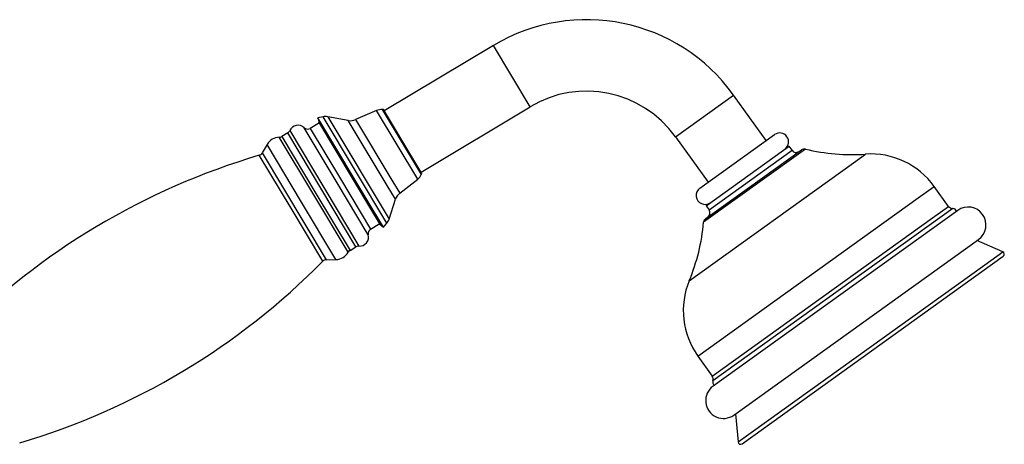
# Model space of a CAD drawing. Units: millimetres. Extents: x 5 to 995, y 5 to 995.
# Drawn here: x 814 to 862, y 496 to 517 of the extents above; entities that cross this region are included whole.
import ezdxf

# ---------------------------------------------------------------- set-up
doc = ezdxf.new("R2010")
doc.units = ezdxf.units.MM

msp = doc.modelspace()

# ---------------------------------------------------------------- linework, layer by layer
at = {"color": 7, "linetype": 'Continuous', "lineweight": 25}
for p, q in [((836.991, 515.533), (831.641, 512.329)), ((850.342, 510.869), (848.738, 513.102)), ((831.266, 512.344), (830.238, 511.897)), ((831.602, 512.393), (831.534, 512.395)), ((833.186, 509.749), (831.602, 512.393)), ((833.439, 509.326), (838.789, 512.531)), ((828.461, 511.735), (828.016, 511.469)), ((828.639, 512.034), (828.389, 511.984)), ((828.389, 511.984), (828.429, 511.788)), ((831.101, 507.457), (828.389, 511.984)), ((830.977, 507.534), (828.429, 511.788)), ((829.878, 511.855), (828.875, 512.037)), ((826.913, 511.245), (826.622, 511.071)), ((847.093, 508.535), (850.748, 511.161)), ((825.9, 510.677), (825.666, 510.265)), ((845.895, 511.06), (847.5, 508.827)), ((847.381, 507.048), (852.066, 510.414)), ((847.401, 507.679), (851.187, 510.399)), ((851.187, 510.399), (851.462, 510.596)), ((851.608, 510.393), (851.462, 510.596)), ((833.478, 509.262), (833.186, 509.749)), ((833.448, 509.201), (833.478, 509.262)), ((832.397, 508.293), (833.275, 508.988)), ((859.275, 507.647), (858.573, 508.625)), ((831.877, 507.025), (832.19, 507.995)), ((831.447, 506.75), (830.977, 507.534)), ((831.601, 506.622), (831.101, 507.457)), ((847.401, 507.679), (847.547, 507.476)), ((859.724, 507.451), (847.745, 498.845)), ((831.601, 506.622), (831.764, 506.819)), ((830.971, 506.536), (831.415, 506.802)), ((831.447, 506.75), (831.601, 506.622)), ((848.766, 497.424), (860.745, 506.03)), ((861.93, 505.421), (860.663, 505.971)), ((829.962, 505.494), (830.253, 505.669)), ((828.801, 505.032), (829.274, 505.044)), ((849.162, 496.015), (861.953, 505.205)), ((847, 500.31), (847.702, 499.333)), ((848.848, 497.482), (848.965, 496.106))]:
    msp.add_line(p, q, dxfattribs=at)
at = {"color": 8, "linetype": 'Continuous', "lineweight": 25}
for p, q in [((838.789, 512.531), (836.991, 515.533)), ((845.895, 511.06), (848.738, 513.102)), ((833.275, 508.988), (831.266, 512.344)), ((831.534, 512.395), (833.448, 509.201)), ((831.764, 506.819), (828.639, 512.034)), ((828.875, 512.037), (831.877, 507.025)), ((831.83, 508.596), (829.878, 511.855)), ((830.238, 511.897), (832.061, 508.854)), ((828.583, 508.457), (826.913, 511.245)), ((827.013, 511.358), (830.399, 505.704)), ((829.288, 508.879), (827.718, 511.501)), ((828.016, 511.469), (829.494, 509.003)), ((827.587, 507.86), (825.9, 510.677)), ((828.186, 508.219), (826.499, 511.035)), ((826.622, 511.071), (828.292, 508.283)), ((825.666, 510.265), (828.801, 505.032)), ((851.933, 510.212), (847.277, 506.867)), ((847.547, 507.476), (851.608, 510.393)), ((852.27, 510.454), (851.933, 510.212)), ((854.621, 509.788), (855.204, 510.207)), ((827.074, 507.553), (825.52, 510.149)), ((846.575, 504.007), (854.621, 509.788)), ((830.858, 506.258), (829.288, 508.879)), ((829.494, 509.003), (830.971, 506.536)), ((832.061, 508.854), (832.397, 508.293)), ((828.292, 508.283), (829.962, 505.494)), ((830.253, 505.669), (828.583, 508.457)), ((832.19, 507.995), (831.83, 508.596)), ((857.791, 508.063), (858.573, 508.625)), ((829.274, 505.044), (827.587, 507.86)), ((829.873, 505.403), (828.186, 508.219)), ((847, 500.31), (857.791, 508.063)), ((828.629, 504.958), (827.074, 507.553)), ((859.482, 507.543), (847.735, 499.104)), ((858.493, 507.086), (859.275, 507.647)), ((847.702, 499.333), (858.493, 507.086)), ((861.054, 504.791), (861.93, 505.421)), ((848.965, 496.106), (861.054, 504.791))]:
    msp.add_line(p, q, dxfattribs=at)
at = {"color": 7, "linetype": 'Continuous', "lineweight": 25}
for centre, radius, start, end in [((841.543, 507.934), 8.859, 35.6943, 120.9224), ((841.543, 507.934), 5.359, 35.6943, 120.9224), ((831.515, 511.77), 0.625, 88.1872, 113.4927), ((828.764, 511.422), 0.625, 79.7365, 101.4512), ((829.989, 512.47), 0.625, 259.7365, 293.4927), ((826.785, 511.46), 0.25, 300.9224, 335.9016), ((827.416, 511.177), 0.442, 47.0301, 155.9016), ((827.888, 511.683), 0.25, 227.0301, 300.9224), ((851.003, 510.806), 0.438, 305.6943, 125.6943), ((826.515, 510.328), 0.707, 91.3133, 150.4465), ((826.493, 511.285), 0.25, 271.3133, 300.9224), ((825.449, 510.388), 0.25, 286.4367, 330.4465), ((851.811, 510.539), 0.25, 215.6943, 305.6943), ((852.211, 510.211), 0.25, 76.3682, 125.6943), ((854.536, 519.795), 9.612, 256.3682, 273.9905), ((855.47, 506.396), 3.82, 35.6943, 93.9905), ((835.307, 476.972), 34.59, 106.4367, 135.4082), ((832.888, 509.478), 0.625, 308.3522, 333.6577), ((832.785, 507.803), 0.625, 128.3522, 162.1084), ((847.349, 508.18), 0.438, 125.6943, 305.6943), ((847.344, 507.33), 0.25, 305.6943, 35.6943), ((859.478, 507.793), 0.25, 215.6943, 270.8444), ((859.484, 507.356), 0.188, 16.2231, 90.8444), ((860.234, 506.74), 0.875, 305.6943, 125.6943), ((831.282, 507.217), 0.625, 320.3937, 342.1084), ((837.702, 507.701), 9.612, 337.3982, 355.0204), ((847.526, 506.845), 0.25, 125.6943, 175.0204), ((831.1, 506.322), 0.25, 120.9224, 194.8148), ((830.431, 506.145), 0.442, 265.9433, 14.8148), ((829.257, 505.751), 0.707, 271.3984, 330.5315), ((830.09, 505.28), 0.25, 120.9224, 150.5315), ((830.382, 505.455), 0.25, 85.9433, 120.9224), ((861.88, 505.306), 0.125, 305.6943, 66.5339), ((803.996, 529.242), 34.59, 286.4367, 315.4082), ((828.807, 504.782), 0.25, 91.3984, 135.4082), ((850.102, 502.539), 3.82, 157.3982, 215.6943), ((847.499, 499.187), 0.25, 340.5442, 35.6943), ((847.911, 499.041), 0.188, 160.5442, 235.1655), ((848.255, 498.134), 0.875, 125.6943, 305.6943), ((849.089, 496.117), 0.125, 184.8547, 305.6943)]:
    msp.add_arc(centre, radius, start, end, dxfattribs=at)

doc.saveas('drawing.dxf')
